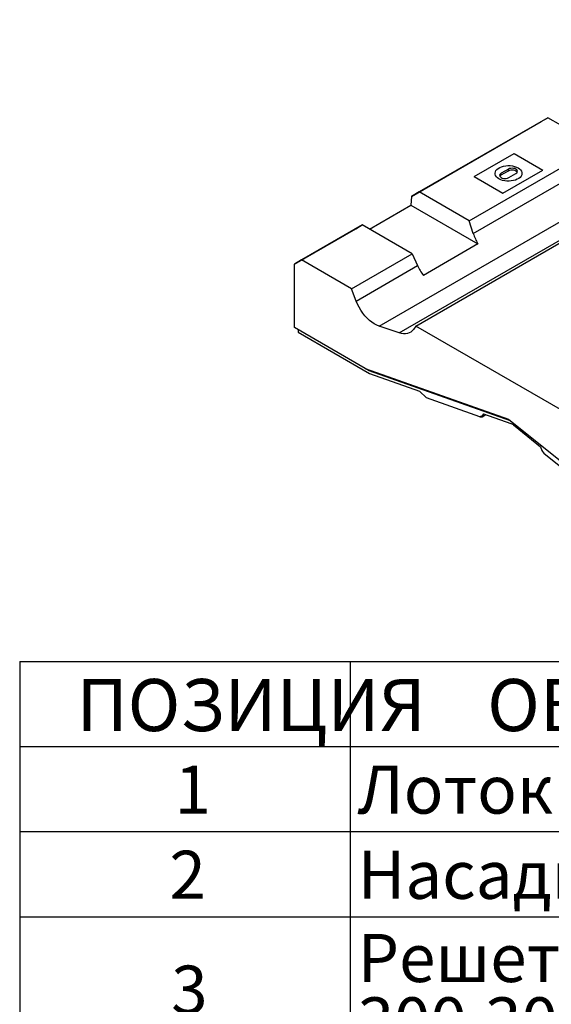
# Model space of a CAD drawing. Units: millimetres. Extents: x -327 to 447, y 1 to 417.
# Drawn here: x 315 to 350, y 119 to 184 of the extents above; entities that cross this region are included whole.
import ezdxf

# ---------------------------------------------------------------- set-up
doc = ezdxf.new("R2010")
doc.units = ezdxf.units.MM
doc.layers.add('FORMAT', color=7, linetype='Continuous')
doc.styles.add('SLDTEXTSTYLE0', font='TXT', dxfattribs={"width": 0.7, "bigfont": 'bigfont'})
doc.styles.add('SLDTEXTSTYLE1', font='TXT', dxfattribs={"width": 0.7})
doc.styles.add('SLDTEXTSTYLE2', font='TXT', dxfattribs={"width": 0.663, "bigfont": 'bigfont'})

# ---------------------------------------------------------------- blocks, each defined once
blk = doc.blocks.new('SW_TABLEANNOTATION_0')
at = {"layer": 'FORMAT', "color": 0}
for p, q in [((0, 0), (0, -5.596)), ((0, 0), (21.823, 0)), ((21.823, 0), (21.823, -5.596)), ((21.823, 0), (61.873, 0)), ((61.873, 0), (61.873, -5.596)), ((61.873, 0), (99.819, 0)), ((99.819, 0), (99.819, -5.596)), ((0, -5.596), (21.823, -5.596)), ((0, -5.596), (0, -11.219)), ((21.823, -5.596), (61.873, -5.596)), ((21.823, -5.596), (21.823, -11.219)), ((61.873, -5.596), (99.819, -5.596)), ((61.873, -5.596), (61.873, -11.219)), ((99.819, -5.596), (99.819, -11.219)), ((0, -11.219), (0, -16.843)), ((0, -11.219), (21.823, -11.219)), ((21.823, -11.219), (21.823, -16.843)), ((21.823, -11.219), (61.873, -11.219)), ((61.873, -11.219), (61.873, -16.843)), ((61.873, -11.219), (99.819, -11.219)), ((99.819, -11.219), (99.819, -16.843)), ((0, -16.843), (0, -26.385)), ((0, -16.843), (21.823, -16.843)), ((21.823, -16.843), (21.823, -26.385)), ((21.823, -16.843), (61.873, -16.843)), ((61.873, -16.843), (61.873, -26.385)), ((61.873, -16.843), (99.819, -16.843)), ((99.819, -16.843), (99.819, -26.385)), ((0, -26.385), (0, -35.928)), ((0, -26.385), (21.823, -26.385)), ((21.823, -26.385), (21.823, -35.928)), ((21.823, -26.385), (61.873, -26.385)), ((61.873, -26.385), (61.873, -35.928)), ((61.873, -26.385), (99.819, -26.385)), ((99.819, -26.385), (99.819, -35.928)), ((0, -35.928), (0, -41.552)), ((0, -35.928), (21.823, -35.928)), ((21.823, -35.928), (21.823, -41.552)), ((21.823, -35.928), (61.873, -35.928)), ((61.873, -35.928), (61.873, -41.552)), ((61.873, -35.928), (99.819, -35.928)), ((99.819, -35.928), (99.819, -41.552)), ((0, -41.552), (0, -47.175)), ((0, -41.552), (21.823, -41.552)), ((21.823, -41.552), (21.823, -47.175)), ((21.823, -41.552), (61.873, -41.552)), ((61.873, -41.552), (61.873, -47.175)), ((61.873, -41.552), (99.819, -41.552)), ((99.819, -41.552), (99.819, -47.175)), ((0, -47.175), (0, -52.798)), ((0, -47.175), (21.823, -47.175)), ((21.823, -47.175), (21.823, -52.798)), ((21.823, -47.175), (61.873, -47.175)), ((61.873, -47.175), (61.873, -52.798)), ((61.873, -47.175), (99.819, -47.175)), ((99.819, -47.175), (99.819, -52.798)), ((0, -52.798), (21.823, -52.798)), ((21.823, -52.798), (61.873, -52.798)), ((61.873, -52.798), (99.819, -52.798))]:
    blk.add_line(p, q, dxfattribs=at)
at = {"layer": 'FORMAT', "color": 0, "attachment_point": 1}
for s, insert, char_height, style in [('ПОЗИЦИЯ', (3.752, -1.152), 3.4396, 'SLDTEXTSTYLE0'), ('ОБОЗНАЧЕНИЕ', (30.886, -1.152), 3.43958, 'SLDTEXTSTYLE0'), ('К-ВО', (75.603, -1.313), 3.125, 'SLDTEXTSTYLE2'), ('1', (10.235, -6.861), 3.175, 'SLDTEXTSTYLE1'), ('Лоток', (22.323, -6.861), 3.175, 'SLDTEXTSTYLE0'), ('1', (80.1, -6.698), 3.5, 'SLDTEXTSTYLE1'), ('1', (80.1, -12.321), 3.5, 'SLDTEXTSTYLE1'), ('2', (9.895, -12.484), 3.175, 'SLDTEXTSTYLE1'), ('Насадка НУ-40ЛВМП-ОС', (22.323, -12.484), 3.175, 'SLDTEXTSTYLE0'), ('Решетка ячеистая РВ-', (22.323, -17.975), 3.175, 'SLDTEXTSTYLE0'), ('3', (10.01, -20.067), 3.175, 'SLDTEXTSTYLE1'), ('1', (80.1, -19.904), 3.5, 'SLDTEXTSTYLE1'), ('300.300.50-ЯЧ', (22.323, -22.16), 3.175, 'SLDTEXTSTYLE0'), ('Болт M12x20 ГОСТ', (22.323, -27.518), 3.175, 'SLDTEXTSTYLE0'), ('4', (9.895, -29.61), 3.175, 'SLDTEXTSTYLE1'), ('4', (79.725, -29.447), 3.5, 'SLDTEXTSTYLE1'), ('7805-70', (22.323, -31.703), 3.175, 'SLDTEXTSTYLE1'), ('Гайка M12 DIN557', (22.323, -37.193), 3.175, 'SLDTEXTSTYLE0'), ('4', (79.725, -37.03), 3.5, 'SLDTEXTSTYLE1'), ('5', (10.01, -37.193), 3.175, 'SLDTEXTSTYLE1'), ('6', (9.895, -42.817), 3.175, 'SLDTEXTSTYLE1'), ('Закладная', (22.323, -42.817), 3.175, 'SLDTEXTSTYLE0'), ('4', (79.725, -42.653), 3.5, 'SLDTEXTSTYLE1'), ('7', (9.895, -48.44), 3.175, 'SLDTEXTSTYLE1'), ('Заглушка ревизии', (22.323, -48.44), 3.175, 'SLDTEXTSTYLE0'), ('2', (79.725, -48.276), 3.5, 'SLDTEXTSTYLE1')]:
    blk.add_mtext(s, dxfattribs=dict(at, insert=insert, char_height=char_height, style=style))

msp = doc.modelspace()

# ---------------------------------------------------------------- linework, layer by layer
at = {"color": 7, "linetype": 'Continuous', "lineweight": 25}
for p, q in [((338.93116, 163.50269), (386.071612, 190.728909)), ((340.255996, 163.055428), (387.396448, 190.281647)), ((341.070675, 172.069152), (349.638441, 177.017511)), ((350.068603, 177.265663), (341.583322, 172.364944)), ((349.638441, 177.017511), (350.068603, 177.265663)), ((353.368435, 175.359828), (350.068603, 177.265663)), ((341.34762, 163.516423), (363.739335, 176.448877)), ((344.883154, 170.459109), (353.368435, 175.359828)), ((345.213137, 173.372314), (347.853002, 174.896982)), ((347.853002, 174.896982), (349.73862, 173.807933)), ((345.149273, 169.623326), (353.729611, 174.578946)), ((347.464093, 173.869192), (346.992689, 173.59693)), ((346.992689, 173.488083), (347.464093, 173.760346)), ((346.992689, 173.488083), (346.992689, 173.59693)), ((347.098755, 172.283265), (349.73862, 173.807933)), ((347.464093, 173.760346), (347.464093, 173.869192)), ((347.487664, 173.311055), (347.959068, 173.583317)), ((345.213137, 173.372314), (347.098755, 172.283265)), ((341.583322, 172.364944), (341.070675, 172.069152)), ((344.883154, 170.459109), (341.583322, 172.364944)), ((341.070675, 172.069152), (341.029432, 171.501098)), ((338.282988, 169.914874), (341.029432, 171.501098)), ((341.029432, 171.501098), (345.458551, 168.943037)), ((345.149273, 169.623326), (344.883154, 170.459109)), ((333.333743, 167.600646), (337.381924, 169.938694)), ((337.812086, 170.186846), (333.805147, 167.872618)), ((337.381924, 169.938694), (337.812086, 170.186846)), ((341.111918, 168.281011), (337.812086, 170.186846)), ((345.458551, 168.943037), (341.852285, 166.860219)), ((333.805147, 167.872618), (333.333743, 167.600646)), ((337.104979, 165.966782), (333.805147, 167.872618)), ((337.104979, 165.966782), (341.111918, 168.281011)), ((341.111918, 168.281011), (341.473094, 167.500129)), ((333.333743, 163.410041), (333.333743, 167.600646)), ((337.418627, 165.15845), (341.473094, 167.500129)), ((337.418627, 165.15845), (337.104979, 165.966782)), ((338.011475, 160.708392), (333.333743, 163.410041)), ((333.569445, 163.27391), (333.569445, 163.110785)), ((333.569445, 163.110785), (338.28349, 160.388163)), ((340.255996, 163.055428), (338.93116, 163.50269)), ((341.34762, 163.516423), (341.192952, 163.296472)), ((353.604137, 156.437606), (341.34762, 163.516423)), ((338.011475, 160.708392), (347.475879, 157.366093)), ((338.28349, 160.388163), (341.599919, 159.216985)), ((342.05884, 158.77771), (341.599919, 159.216985)), ((345.587946, 157.531427), (342.05884, 158.77771)), ((345.737503, 157.590974), (345.587946, 157.531427)), ((345.587946, 157.531427), (345.725236, 157.5278)), ((345.725236, 157.5278), (345.974891, 157.67199)), ((345.725236, 157.5278), (345.737503, 157.590974)), ((345.826209, 157.724496), (345.737503, 157.590974)), ((345.826209, 157.724496), (347.621633, 157.090453)), ((347.475879, 157.366093), (356.940282, 149.775959)), ((347.801529, 156.986552), (349.596952, 155.546683)), ((349.596952, 155.546683), (349.685659, 155.310695)), ((349.685659, 155.310695), (349.835215, 155.078394)), ((353.364322, 152.248169), (349.835215, 155.078394))]:
    msp.add_line(p, q, dxfattribs=at)
at = {"color": 8, "linetype": 'Continuous', "lineweight": 25}
for p, q in [((338.269873, 160.559298), (338.012121, 160.708164)), ((347.604754, 157.262739), (338.269873, 160.559298))]:
    msp.add_line(p, q, dxfattribs=at)
at = {"color": 7, "linetype": 'Continuous', "lineweight": 25, "flags": 128}
for points in [[(348.104816, 173.95337), (348.199757, 173.888627), (348.274954, 173.815742), (348.328353, 173.736703), (348.358499, 173.653665), (348.36457, 173.568895), (348.346399, 173.484703), (348.304483, 173.403387), (348.239965, 173.327165), (348.154605, 173.258115), (348.05073, 173.198122), (347.931175, 173.148821), (347.799201, 173.111559), (347.658408, 173.08735), (347.512635, 173.076855), (347.36586, 173.080361), (347.222086, 173.097772), (347.085235, 173.128614), (346.959039, 173.172044), (346.846942, 173.226878), (346.752, 173.29162), (346.676804, 173.364505), (346.623404, 173.443544), (346.593258, 173.526582), (346.587187, 173.611353), (346.605358, 173.695544), (346.647274, 173.77686), (346.711792, 173.853083), (346.797152, 173.922132), (346.901027, 173.982126), (347.020582, 174.031426), (347.152556, 174.068689), (347.293349, 174.092898), (347.439122, 174.103392), (347.585897, 174.099886), (347.729671, 174.082475), (347.866522, 174.051634), (347.992718, 174.008204), (348.104816, 173.95337)], [(346.992689, 173.59693), (346.937067, 173.555065), (346.902102, 173.506311), (346.890176, 173.453993), (346.902102, 173.401674), (346.937067, 173.35292), (346.992689, 173.311055), (347.065176, 173.27893), (347.14959, 173.258736), (347.240176, 173.251848), (347.330763, 173.258736), (347.415176, 173.27893), (347.487664, 173.311055)], [(347.959068, 173.583317), (348.01469, 173.625183), (348.049655, 173.673936), (348.061581, 173.726255), (348.049655, 173.778574), (348.01469, 173.827327), (347.959068, 173.869192), (347.886581, 173.901317), (347.802167, 173.921511), (347.711581, 173.928399), (347.620994, 173.921511), (347.536581, 173.901317), (347.464093, 173.869192)], [(347.464093, 173.760346), (347.536581, 173.79247), (347.620994, 173.812664), (347.711581, 173.819552), (347.802167, 173.812664), (347.886581, 173.79247), (347.959068, 173.760346), (348.01469, 173.71848), (348.048657, 173.671831)], [(346.9031, 173.399569), (346.937067, 173.446218), (346.992689, 173.488083)], [(338.93116, 163.50269), (338.772027, 163.567205), (338.611228, 163.653727), (338.450846, 163.761135), (338.292955, 163.88804), (338.1396, 164.032798), (337.992765, 164.193537), (337.854352, 164.368176), (337.72615, 164.554454), (337.609821, 164.74996), (337.506869, 164.952165), (337.418627, 165.15845)], [(341.192952, 163.296472), (341.111861, 163.199235), (341.018105, 163.119948), (340.912722, 163.059491), (340.796879, 163.018532), (340.671858, 162.997526), (340.539046, 162.996704), (340.399911, 163.016077), (340.255996, 163.055428)]]:
    msp.add_lwpolyline(points, dxfattribs=at)
at = {"color": 7, "linetype": 'Continuous', "lineweight": 25}
msp.add_arc((347.402865, 156.50398), 0.625947, 50.43907481, 69.54330463, dxfattribs=at)
for centre, major_axis, ratio, start_param, end_param in [((346.435881, 169.768049), (-0.855147, 1.812599), 0.625152821, 1.36065032, 1.735767939), ((342.635975, 167.573393), (-1.1204, 1.660965), 0.524867998, 1.272111631, 1.64722925), ((338.034171, 160.423167), (0.139803, 0.303541), 0.629626267, 5.439940679, 5.671859255)]:
    msp.add_ellipse(centre, major_axis=major_axis, ratio=ratio, start_param=start_param, end_param=end_param, dxfattribs=at)

# ---------------------------------------------------------------- block references
at = {"layer": 'FORMAT'}
msp.add_blockref('SW_TABLEANNOTATION_0', (315.18129, 141.371649), dxfattribs=at)

doc.saveas('drawing.dxf')
